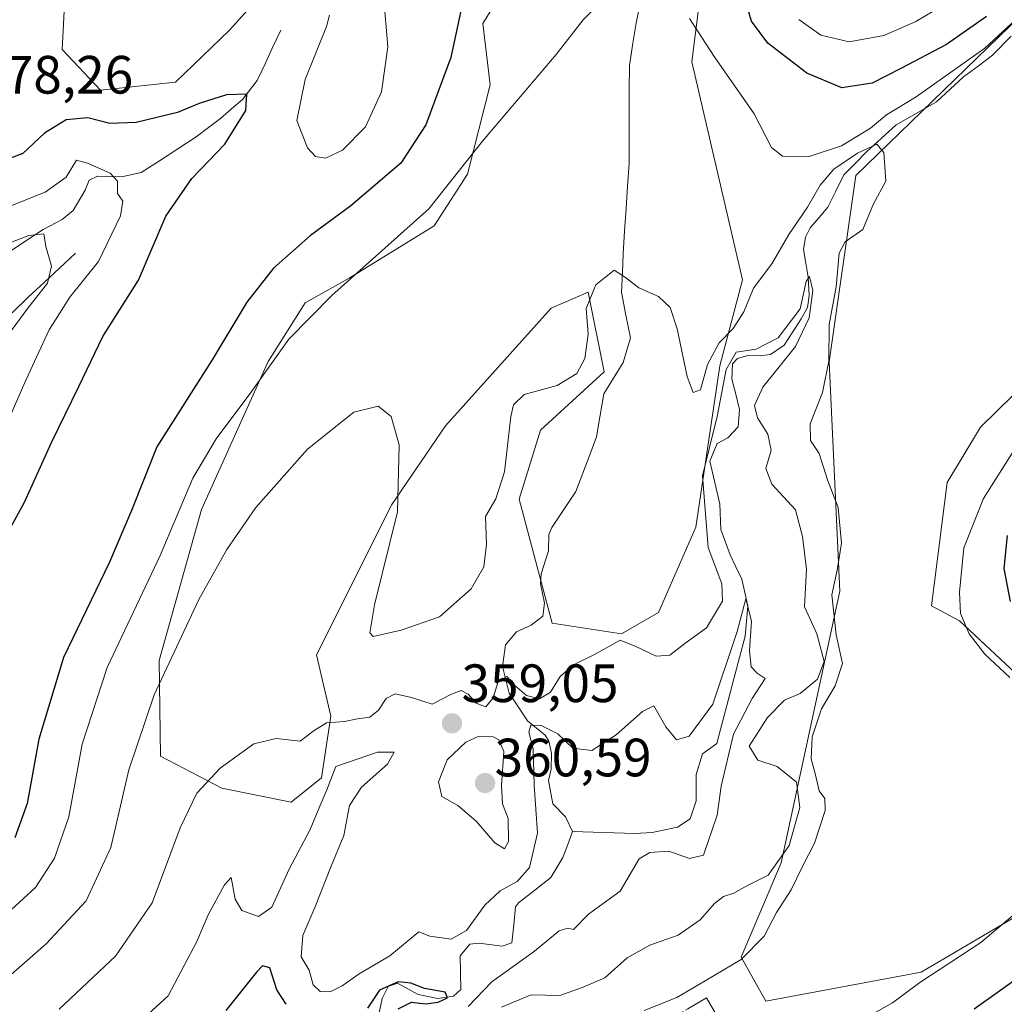
# Model space of a CAD drawing. Units: metres. Extents: x 632811 to 636305, y 4651030 to 4653409.
# Drawn here: x 635851 to 636033, y 4652726 to 4652909 of the extents above; entities that cross this region are included whole.
import ezdxf
from ezdxf.enums import TextEntityAlignment as Align

# ---------------------------------------------------------------- set-up
doc = ezdxf.new("R2010")
doc.units = ezdxf.units.M
doc.header["$MEASUREMENT"] = 0
doc.linetypes.add('TRAZOSX2', pattern=[1.5, 1, -0.5])
for name, color, linetype, lineweight in [('Camino', 19, 'TRAZOSX2', 0), ('Camino Cxs', 19, 'Continuous', 0), ('Carátula', 7, 'Continuous', 5), ('Corriente natural lineal', 142, 'Continuous', 13), ('Cultivos herbáceos CxS', 92, 'Continuous', 0), ('Curva de nivel maestra', 36, 'Continuous', 30), ('Curva de nivel normal', 36, 'Continuous', 0), ('Matorral CxS', 135, 'Continuous', 0), ('Punto de cota en terreno', 7, 'Continuous', 0), ('Rótulo de punto de cota en terreno', 19, 'Continuous', 0)]:
    doc.layers.add(name, color=color, linetype=linetype, lineweight=lineweight)
doc.styles.add('Arial', font='txt', dxfattribs={"height": 0.2})

# ---------------------------------------------------------------- blocks, each defined once
blk = doc.blocks.new('*U151')
at = {"layer": 'Matorral CxS', "color": 135, "linetype": 'Continuous', "lineweight": 0}
for points in [[(635859.0091, 4652912.7375, 378.7156), (635858.4981, 4652903.2067, 377.9696), (635865.5821, 4652895.6809, 376.5235), (635879.5355, 4652897.1349, 376.2148), (635889.5719, 4652906.7923, 377.6703), (635898.0081, 4652916.3067, 378.985)], [(635940.9093, 4652915.0921, 372.1486), (635936.5555, 4652908.0505, 372.1066), (635937.9747, 4652896.6387, 370.3863), (635933.7443, 4652880.0737, 368.9374), (635927.5183, 4652870.4673, 368.3848), (635911.7675, 4652860.7329, 368.3858), (635903.5695, 4652856.1809, 369.1571), (635896.7265, 4652845.2953, 368.5067), (635884.3815, 4652817.8277, 366.602), (635876.4905, 4652789.7843, 363.6846), (635876.7227, 4652772.0081, 361.2099), (635888.1015, 4652766.0403, 358.6661), (635900.9697, 4652763.4399, 356.8612), (635906.6267, 4652767.9597, 353.8578), (635908.3827, 4652779.4121, 359.4595), (635905.6923, 4652790.8067, 362.0196), (635919.6799, 4652818.7339, 365.6148), (635929.6515, 4652833.3411, 366.8705), (635949.2403, 4652855.1897, 366.1474), (635956.1379, 4652858.1455, 364.6341), (635959.0939, 4652843.3657, 363.7222), (635947.2697, 4652832.5277, 363.0221), (635943.3281, 4652819.7189, 362.4967), (635949.4369, 4652796.7203, 361.0767), (635962.2977, 4652794.7399, 360.0487), (635969.2231, 4652798.6997, 362.0941), (635976.1473, 4652814.5347, 357.9147), (635980.5729, 4652844.5013, 360.0289), (635984.8101, 4652860.4319, 364.353), (635975.3905, 4652900.9451, 369.2561), (635979.1157, 4652930.3343, 373.7647)], [(636038.4719, 4652911.5279, 369.3387), (636005.8259, 4652879.8571, 364.4368), (636000.8799, 4652845.2163, 365.6857), (636002.8579, 4652802.6577, 365.9858), (635991.9763, 4652752.1813, 364.2113), (635984.5451, 4652734.7035, 365.4036), (635989.0981, 4652726.5089, 367.3568), (636017.9405, 4652731.8891, 370.8658), (636041.0819, 4652745.5353, 372.9842), (636052.9493, 4652757.4019, 374.618), (636052.9493, 4652768.6755, 373.7915), (636045.8289, 4652777.5757, 372.2151), (636034.5547, 4652788.2559, 370.3522), (636025.0607, 4652797.1563, 370.4334), (636019.8961, 4652799.9393, 368.3086), (636022.7729, 4652822.8367, 367.7918), (636028.9909, 4652833.0781, 368.4584), (636044.0409, 4652847.8819, 370.096), (636068.1217, 4652852.0111, 373.9975), (636078.2821, 4652852.1447, 375.8122), (636096.8771, 4652887.3151, 374.4828), (636113.7823, 4652905.9535, 378.8339), (636133.8619, 4652924.6329, 378.9281)]]:
    blk.add_polyline3d(points, dxfattribs=at)
blk = doc.blocks.new('*U160')
at = {"layer": 'Cultivos herbáceos CxS', "color": 92, "linetype": 'Continuous', "lineweight": 0}
for points in [[(636044.0409, 4652847.8819, 370.096), (636028.9909, 4652833.0781, 368.4584), (636022.7729, 4652822.8367, 367.7918), (636019.8961, 4652799.9393, 368.3086), (636025.0607, 4652797.1563, 370.4334), (636034.5547, 4652788.2559, 370.3522)], [(636041.0819, 4652745.5353, 372.9842), (636017.9405, 4652731.8891, 370.8658), (635989.0981, 4652726.5089, 367.3568), (635984.5451, 4652734.7035, 365.4036), (635991.9763, 4652752.1813, 364.2113), (636002.8579, 4652802.6577, 365.9858), (636000.8799, 4652845.2163, 365.6857), (636005.8259, 4652879.8571, 364.4368), (636038.4719, 4652911.5279, 369.3387)], [(635979.1157, 4652930.3343, 373.7647), (635975.3905, 4652900.9451, 369.2561), (635984.8101, 4652860.4319, 364.353), (635980.5729, 4652844.5013, 360.0289), (635976.1473, 4652814.5347, 357.9147), (635969.2231, 4652798.6997, 362.0941), (635962.2977, 4652794.7399, 360.0487), (635949.4369, 4652796.7203, 361.0767), (635943.3281, 4652819.7189, 362.4967), (635947.2697, 4652832.5277, 363.0221), (635959.0939, 4652843.3657, 363.7222), (635956.1379, 4652858.1455, 364.6341), (635949.2403, 4652855.1897, 366.1474), (635929.6515, 4652833.3411, 366.8705), (635919.6799, 4652818.7339, 365.6148), (635905.6923, 4652790.8067, 362.0196), (635908.3827, 4652779.4121, 359.4595), (635906.6267, 4652767.9597, 353.8578), (635900.9697, 4652763.4399, 356.8612), (635888.1015, 4652766.0403, 358.6661), (635876.7227, 4652772.0081, 361.2099), (635876.4905, 4652789.7843, 363.6846), (635884.3815, 4652817.8277, 366.602), (635896.7265, 4652845.2953, 368.5067), (635903.5695, 4652856.1809, 369.1571), (635911.7675, 4652860.7329, 368.3858), (635927.5183, 4652870.4673, 368.3848), (635933.7443, 4652880.0737, 368.9374), (635937.9747, 4652896.6387, 370.3863), (635936.5555, 4652908.0505, 372.1066), (635940.9093, 4652915.0921, 372.1486)], [(635898.0081, 4652916.3067, 378.985), (635889.5719, 4652906.7923, 377.6703), (635879.5355, 4652897.1349, 376.2148), (635865.5821, 4652895.6809, 376.5235), (635858.4981, 4652903.2067, 377.9696), (635859.0091, 4652912.7375, 378.7156)]]:
    blk.add_polyline3d(points, dxfattribs=at)
blk = doc.blocks.new('*U167')
at = {"layer": 'Matorral CxS', "color": 135, "linetype": 'Continuous', "lineweight": 0}
for points in [[(635859.0091, 4652912.7375, 378.7156), (635858.4981, 4652903.2067, 377.9696), (635865.5821, 4652895.6809, 376.5235), (635879.5355, 4652897.1349, 376.2148), (635889.5719, 4652906.7923, 377.6703), (635898.0081, 4652916.3067, 378.985)], [(635940.9093, 4652915.0921, 372.1486), (635936.5555, 4652908.0505, 372.1066), (635937.9747, 4652896.6387, 370.3863), (635933.7443, 4652880.0737, 368.9374), (635927.5183, 4652870.4673, 368.3848), (635911.7675, 4652860.7329, 368.3858), (635903.5695, 4652856.1809, 369.1571), (635896.7265, 4652845.2953, 368.5067), (635884.3815, 4652817.8277, 366.602), (635876.4905, 4652789.7843, 363.6846), (635876.7227, 4652772.0081, 361.2099), (635888.1015, 4652766.0403, 358.6661), (635900.9697, 4652763.4399, 356.8612), (635906.6267, 4652767.9597, 353.8578), (635908.3827, 4652779.4121, 359.4595), (635905.6923, 4652790.8067, 362.0196), (635919.6799, 4652818.7339, 365.6148), (635929.6515, 4652833.3411, 366.8705), (635949.2403, 4652855.1897, 366.1474), (635956.1379, 4652858.1455, 364.6341), (635959.0939, 4652843.3657, 363.7222), (635947.2697, 4652832.5277, 363.0221), (635943.3281, 4652819.7189, 362.4967), (635949.4369, 4652796.7203, 361.0767), (635962.2977, 4652794.7399, 360.0487), (635969.2231, 4652798.6997, 362.0941), (635976.1473, 4652814.5347, 357.9147), (635980.5729, 4652844.5013, 360.0289), (635984.8101, 4652860.4319, 364.353), (635975.3905, 4652900.9451, 369.2561), (635979.1157, 4652930.3343, 373.7647)], [(636038.4719, 4652911.5279, 369.3387), (636005.8259, 4652879.8571, 364.4368), (636000.8799, 4652845.2163, 365.6857), (636002.8579, 4652802.6577, 365.9858), (635991.9763, 4652752.1813, 364.2113), (635984.5451, 4652734.7035, 365.4036), (635989.0981, 4652726.5089, 367.3568), (636017.9405, 4652731.8891, 370.8658), (636041.0819, 4652745.5353, 372.9842)], [(636034.5547, 4652788.2559, 370.3522), (636025.0607, 4652797.1563, 370.4334), (636019.8961, 4652799.9393, 368.3086), (636022.7729, 4652822.8367, 367.7918), (636028.9909, 4652833.0781, 368.4584), (636044.0409, 4652847.8819, 370.096)]]:
    blk.add_polyline3d(points, dxfattribs=at)
blk = doc.blocks.new('*U178')
at = {"layer": 'Cultivos herbáceos CxS', "color": 92, "linetype": 'Continuous', "lineweight": 0}
for points in [[(635859.0091, 4652912.7375, 378.7156), (635858.4981, 4652903.2067, 377.9696), (635865.5821, 4652895.6809, 376.5235), (635879.5355, 4652897.1349, 376.2148), (635889.5719, 4652906.7923, 377.6703), (635898.0081, 4652916.3067, 378.985)], [(635940.9093, 4652915.0921, 372.1486), (635936.5555, 4652908.0505, 372.1066), (635937.9747, 4652896.6387, 370.3863), (635933.7443, 4652880.0737, 368.9374), (635927.5183, 4652870.4673, 368.3848), (635911.7675, 4652860.7329, 368.3858), (635903.5695, 4652856.1809, 369.1571), (635896.7265, 4652845.2953, 368.5067), (635884.3815, 4652817.8277, 366.602), (635876.4905, 4652789.7843, 363.6846), (635876.7227, 4652772.0081, 361.2099), (635888.1015, 4652766.0403, 358.6661), (635900.9697, 4652763.4399, 356.8612), (635906.6267, 4652767.9597, 353.8578), (635908.3827, 4652779.4121, 359.4595), (635905.6923, 4652790.8067, 362.0196), (635919.6799, 4652818.7339, 365.6148), (635929.6515, 4652833.3411, 366.8705), (635949.2403, 4652855.1897, 366.1474), (635956.1379, 4652858.1455, 364.6341), (635959.0939, 4652843.3657, 363.7222), (635947.2697, 4652832.5277, 363.0221), (635943.3281, 4652819.7189, 362.4967), (635949.4369, 4652796.7203, 361.0767), (635962.2977, 4652794.7399, 360.0487), (635969.2231, 4652798.6997, 362.0941), (635976.1473, 4652814.5347, 357.9147), (635980.5729, 4652844.5013, 360.0289), (635984.8101, 4652860.4319, 364.353), (635975.3905, 4652900.9451, 369.2561), (635979.1157, 4652930.3343, 373.7647)], [(636038.4719, 4652911.5279, 369.3387), (636005.8259, 4652879.8571, 364.4368), (636000.8799, 4652845.2163, 365.6857), (636002.8579, 4652802.6577, 365.9858), (635991.9763, 4652752.1813, 364.2113), (635984.5451, 4652734.7035, 365.4036), (635989.0981, 4652726.5089, 367.3568), (636017.9405, 4652731.8891, 370.8658), (636041.0819, 4652745.5353, 372.9842)], [(636034.5547, 4652788.2559, 370.3522), (636025.0607, 4652797.1563, 370.4334), (636019.8961, 4652799.9393, 368.3086), (636022.7729, 4652822.8367, 367.7918), (636028.9909, 4652833.0781, 368.4584), (636044.0409, 4652847.8819, 370.096)]]:
    blk.add_polyline3d(points, dxfattribs=at)
blk = doc.blocks.new('*U189')
at = {"layer": 'Curva de nivel normal', "color": 36, "linetype": 'Continuous', "lineweight": 0}
blk.add_polyline3d([(635857.94, 4652725.01, 360), (635868.39, 4652734.84, 360), (635875.18, 4652744.76, 360), (635880.42, 4652758.72, 360), (635883.51, 4652765.11, 360), (635887.82, 4652769.8, 360), (635894.1, 4652774.26, 360), (635898.2, 4652775.26, 360), (635902.65, 4652774.81, 360), (635905.28, 4652776.78, 360), (635907.56, 4652778.17, 360), (635910.88, 4652778.42, 360), (635913.3, 4652778.94, 360), (635915.61, 4652779.27, 360), (635917.21, 4652780.53, 360), (635918.63, 4652782.72, 360), (635920.28, 4652783.6, 360), (635923.33, 4652782.92, 360), (635927.2, 4652781.65, 360), (635930.75, 4652783.54, 360), (635932.53, 4652784.22, 360), (635933.88, 4652783.51, 360), (635935.32, 4652781.86, 360), (635937.11, 4652781.15, 360), (635938.49, 4652782.84, 360), (635939.44, 4652785.87, 360), (635941.06, 4652786.79, 360), (635942.55, 4652785.1, 360), (635944.66, 4652783.28, 360), (635947.1, 4652782.66, 360), (635949.13, 4652783.89, 360), (635950.91, 4652786.8, 360), (635953.39, 4652788.96, 360), (635957.43, 4652790.92, 360), (635962.09, 4652793.52, 360), (635965, 4652792.38, 360), (635968.76, 4652790.54, 360), (635971.3, 4652790.76, 360), (635974.1, 4652792.94, 360), (635978.1, 4652795.81, 360), (635981.09, 4652800.76, 360), (635980.96, 4652803.99, 360), (635978.44, 4652810.77, 360), (635977.34, 4652824.06, 360), (635980.1, 4652835.06, 360), (635981.76, 4652843.8, 360), (635983.64, 4652847.03, 360), (635987.33, 4652847.56, 360), (635991.42, 4652849.66, 360), (635995.51, 4652855.04, 360), (635996.63, 4652860.14, 360), (635997.24, 4652861.06, 360), (635997.82, 4652858.48, 360), (635997.17, 4652853.39, 360), (635994.61, 4652848.1, 360), (635988.58, 4652840.54, 360), (635987, 4652837.1, 360), (635987.58, 4652834.82, 360), (635989.5, 4652831.79, 360), (635990.14, 4652828.83, 360), (635989.12, 4652825.4, 360), (635990.24, 4652822.51, 360), (635994.62, 4652817.74, 360), (635995.94, 4652812.81, 360), (635996.7, 4652806.73, 360), (635996.32, 4652799.73, 360), (635998.57, 4652794.73, 360), (635999.92, 4652789.6, 360), (635998.73, 4652786.27, 360), (635995.47, 4652783.66, 360), (635992.6, 4652782.37, 360), (635989.41, 4652779.16, 360), (635986, 4652773.86, 360), (635987.64, 4652771.27, 360), (635991.25, 4652770.11, 360), (635994.84, 4652767.19, 360), (635995.43, 4652762.46, 360), (635993.48, 4652755.4, 360), (635989.53, 4652749.9, 360), (635985.59, 4652747.9, 360), (635983.2, 4652746.54, 360), (635981.29, 4652745.97, 360), (635979.57, 4652744.66, 360), (635976.96, 4652741.63, 360), (635972.87, 4652738.79, 360), (635967.57, 4652736.92, 360), (635963.35, 4652734.57, 360), (635959.24, 4652730.86, 360), (635955.2, 4652729.12, 360), (635950.87, 4652727.56, 360), (635945.53, 4652727.68, 360), (635940.02, 4652725.37, 360)], dxfattribs=at)
blk = doc.blocks.new('*U191')
at = {"layer": 'Curva de nivel normal', "color": 36, "linetype": 'Continuous', "lineweight": 0}
blk.add_polyline3d([(635872.95, 4652722.74, 355), (635878.14, 4652727.51, 355), (635883.46, 4652737.61, 355), (635885.61, 4652742.54, 355), (635888.64, 4652748.1, 355), (635889.88, 4652749.46, 355), (635890.63, 4652745.44, 355), (635891.86, 4652743.33, 355), (635894.91, 4652742.25, 355), (635897.4, 4652743.98, 355), (635900.61, 4652751.01, 355), (635904.53, 4652758.4, 355), (635906.3, 4652762.74, 355), (635907.65, 4652765.77, 355), (635909.28, 4652770.06, 355), (635917, 4652772.77, 355), (635920.15, 4652772.77, 355), (635918.87, 4652770.5, 355), (635914.05, 4652766.25, 355), (635911.85, 4652762.82, 355), (635910.75, 4652757.28, 355), (635908.41, 4652751.6, 355), (635905.38, 4652743.9, 355), (635903.18, 4652738.71, 355), (635902.86, 4652734.72, 355), (635904.37, 4652732.28, 355), (635905.09, 4652729.51, 355), (635906.38, 4652728.3, 355), (635908.22, 4652728.23, 355), (635910.47, 4652729.36, 355), (635913.62, 4652731.58, 355), (635919.33, 4652734.93, 355), (635924.7, 4652739.37, 355), (635926.73, 4652738.6, 355), (635930.72, 4652738.03, 355), (635933.53, 4652739.64, 355), (635936.94, 4652744.34, 355), (635939.83, 4652747, 355), (635942.94, 4652748.72, 355), (635945.22, 4652751.34, 355), (635946.71, 4652757.73, 355), (635946.13, 4652766.6, 355), (635945.94, 4652773.37, 355), (635945.14, 4652776.48, 355), (635945.47, 4652777.74, 355), (635947.44, 4652777.7, 355), (635950.48, 4652776.15, 355), (635953.31, 4652773.5, 355), (635956.79, 4652773.08, 355), (635961.36, 4652775.99, 355), (635966.25, 4652780.31, 355), (635968.31, 4652781.36, 355), (635970.55, 4652777.45, 355), (635972.55, 4652775.01, 355), (635974.9, 4652775.7, 355), (635979.29, 4652781.65, 355), (635983.77, 4652795.16, 355), (635985.38, 4652801.19, 355), (635986.45, 4652797.09, 355), (635986.07, 4652791.59, 355), (635986.42, 4652788.56, 355), (635987.54, 4652787.4, 355), (635989, 4652786.43, 355), (635986.6, 4652782.73, 355), (635983.14, 4652776.06, 355), (635980.8, 4652766.4, 355), (635980.09, 4652761.07, 355), (635977.57, 4652753.64, 355), (635974.96, 4652753, 355), (635971.11, 4652754.39, 355), (635967.57, 4652754.09, 355), (635965.62, 4652752.92, 355), (635962.06, 4652746.96, 355), (635956.2, 4652742.64, 355), (635953.41, 4652739.82, 355), (635952.37, 4652740.09, 355), (635950.74, 4652739.55, 355), (635946.2, 4652735.77, 355), (635938.28, 4652730.1, 355), (635933.84, 4652725.54, 355)], dxfattribs=at)
blk = doc.blocks.new('*U198')
at = {"layer": 'Curva de nivel normal', "color": 36, "linetype": 'Continuous', "lineweight": 0}
for points in [[(635966.54, 4652724.77, 365), (635972.62, 4652727.16, 365), (635977.87, 4652730.26, 365), (635984.53, 4652734.22, 365), (635988.81, 4652738.6, 365), (635991.1, 4652742.99, 365), (635993.8, 4652747.18, 365), (635995.92, 4652751.5, 365), (635998.15, 4652755.84, 365), (636000.15, 4652761.92, 365), (636000.1, 4652764.12, 365), (635999.02, 4652765.58, 365), (635998.3, 4652768.76, 365), (635997.54, 4652771.53, 365), (635997.7, 4652775.56, 365), (635999.45, 4652780.81, 365), (636002.01, 4652785.07, 365), (636003.36, 4652789.19, 365), (636002.15, 4652794.54, 365), (636001.4, 4652801.93, 365), (636002.37, 4652806.53, 365), (636003.16, 4652811.55, 365), (636002.53, 4652818.17, 365), (636000.54, 4652823.32, 365), (635999, 4652828.23, 365), (635997.44, 4652830.61, 365), (635997.32, 4652833.74, 365), (635999.61, 4652839.55, 365), (636000.83, 4652845.36, 365), (636000.86, 4652852.17, 365), (636002.16, 4652859.17, 365), (636002.73, 4652865.43, 365), (636003.86, 4652867.53, 365), (636007.12, 4652869.78, 365), (636009.08, 4652874.56, 365), (636011.41, 4652878.75, 365), (636011.02, 4652884.09, 365), (636009.75, 4652885.66, 365), (636006.12, 4652883.96, 365), (636001.72, 4652881.03, 365), (635999.2, 4652878.06, 365), (635996.87, 4652873.95, 365), (635993.41, 4652868.9, 365), (635990.22, 4652863.4, 365), (635986.82, 4652858.92, 365), (635985.05, 4652854.54, 365), (635983.06, 4652851.43, 365), (635980.46, 4652848.77, 365), (635978.27, 4652844.71, 365), (635976.99, 4652840.04, 365), (635975.66, 4652839.52, 365), (635974.5, 4652842.49, 365), (635972.67, 4652851.37, 365), (635971.33, 4652855.32, 365), (635969.2, 4652857.37, 365), (635965.56, 4652858.98, 365), (635963.07, 4652860.9, 365), (635960.95, 4652862.24, 365), (635957.56, 4652859.51, 365), (635955.76, 4652855.15, 365), (635956.14, 4652850.36, 365), (635955.52, 4652845.85, 365), (635954.04, 4652843.04, 365), (635950.4, 4652840.81, 365), (635944.28, 4652839.15, 365), (635942.27, 4652837.22, 365), (635941.79, 4652835.1, 365), (635940.62, 4652824.83, 365), (635938.99, 4652819.81, 365), (635937.1, 4652816.5, 365), (635937.29, 4652811.39, 365), (635936.74, 4652807.14, 365), (635934.4, 4652803.05, 365), (635928.51, 4652797.89, 365), (635921.44, 4652795.42, 365), (635916.22, 4652794.24, 365), (635915.59, 4652794.91, 365), (635916.44, 4652800.08, 365), (635920.76, 4652817.39, 365), (635921.04, 4652829.81, 365), (635919.56, 4652835.1, 365), (635917.16, 4652836.97, 365), (635912.65, 4652835.91, 365), (635904.06, 4652829.01, 365), (635894.42, 4652818.19, 365), (635889.05, 4652810.39, 365), (635883.83, 4652801.1, 365), (635875.57, 4652783.39, 365), (635870.85, 4652769.48, 365), (635867.53, 4652755.03, 365), (635862.96, 4652745.12, 365), (635855.54, 4652737.15, 365), (635841.38, 4652724.86, 365)], [(635841.66, 4652841.03, 365), (635851.92, 4652854.94, 365), (635855.77, 4652859.86, 365), (635856.49, 4652863.01, 365), (635855.44, 4652866.63, 365), (635855.1, 4652868.98, 365), (635852.27, 4652868.7, 365), (635845.28, 4652866.01, 365)]]:
    blk.add_polyline3d(points, dxfattribs=at)
blk = doc.blocks.new('*U199')
at = {"layer": 'Curva de nivel normal', "color": 36, "linetype": 'Continuous', "lineweight": 0}
for points in [[(635908.14, 4652909.62, 380), (635907.58, 4652907.52, 380), (635903.6, 4652897.68, 380), (635902.03, 4652890.04, 380), (635904.01, 4652884.99, 380), (635905.52, 4652883.33, 380), (635907.4, 4652883.06, 380), (635910.5, 4652884.56, 380), (635914.82, 4652888.88, 380), (635917.77, 4652895.39, 380), (635918.94, 4652903.71, 380), (635918.15, 4652913.29, 380)], [(635995.25, 4652908.81, 380), (635999.3, 4652905.91, 380), (636004.59, 4652904.62, 380), (636011.05, 4652905.83, 380), (636016.98, 4652908.42, 380), (636022, 4652911.41, 380)]]:
    blk.add_polyline3d(points, dxfattribs=at)
blk = doc.blocks.new('*U215')
at = {"layer": 'Curva de nivel normal', "color": 36, "linetype": 'Continuous', "lineweight": 0}
for points in [[(635847.75, 4652873.7, 370), (635855.35, 4652876.73, 370), (635859.23, 4652879.49, 370), (635861.12, 4652882.65, 370), (635863.18, 4652882.13, 370), (635867.38, 4652880.27, 370), (635868.75, 4652878.76, 370), (635868.75, 4652876.51, 370), (635869.74, 4652875.07, 370), (635869.31, 4652872.31, 370), (635865.24, 4652863.87, 370), (635859.9, 4652857.25, 370), (635856.07, 4652851.15, 370), (635851.8, 4652841.92, 370), (635845.21, 4652826.94, 370)], [(635848.33, 4652742.86, 370), (635853.51, 4652747.6, 370), (635857.05, 4652753.07, 370), (635859.74, 4652760.74, 370), (635862.22, 4652774.25, 370), (635866.82, 4652788.49, 370), (635876.69, 4652809.25, 370), (635882.77, 4652823.62, 370), (635887.09, 4652830.95, 370), (635893.52, 4652839.54, 370), (635900.57, 4652849.44, 370), (635908.54, 4652857.57, 370), (635926.54, 4652873.66, 370), (635936.53, 4652886.2, 370), (635950.2, 4652902.3, 370), (635955.2, 4652908.72, 370), (635959.89, 4652913.45, 370)], [(635974.98, 4652908.97, 370), (635979.54, 4652901.92, 370), (635986.94, 4652891.26, 370), (635990.16, 4652885.02, 370), (635992.22, 4652883.41, 370), (635997.19, 4652883.38, 370), (636003.19, 4652885.31, 370), (636008.53, 4652888.6, 370), (636011.53, 4652891.1, 370), (636017.01, 4652894.42, 370), (636029.77, 4652903.49, 370), (636041.34, 4652914.22, 370)], [(636040.81, 4652837.66, 370), (636029.51, 4652819.86, 370), (636025.86, 4652810.69, 370), (636025.08, 4652802.45, 370), (636025.28, 4652798.52, 370), (636026.88, 4652794.74, 370), (636029.76, 4652790.96, 370), (636034.4, 4652786.59, 370)], [(636039.33, 4652746.07, 370), (636029.03, 4652737.4, 370), (636017.73, 4652729.96, 370), (636012.66, 4652726.22, 370), (636005.99, 4652722.48, 370)]]:
    blk.add_polyline3d(points, dxfattribs=at)
blk = doc.blocks.new('*U223')
at = {"layer": 'Curva de nivel maestra', "color": 36, "linetype": 'Continuous', "lineweight": 30}
for points in [[(635920.87, 4652725.11, 350), (635923.33, 4652726.33, 350), (635925.92, 4652726.04, 350), (635928.32, 4652726.33, 350), (635930.02, 4652727.15, 350), (635929.56, 4652728.18, 350), (635925.74, 4652728.83, 350), (635923.2, 4652729.86, 350), (635920.84, 4652730.1, 350), (635917.43, 4652728.57, 350), (635915.18, 4652725.18, 350)], [(635900.06, 4652725.92, 350), (635898.36, 4652728.64, 350), (635897.05, 4652732.71, 350), (635895.67, 4652733.06, 350), (635894.54, 4652731.88, 350), (635888.89, 4652724.75, 350)]]:
    blk.add_polyline3d(points, dxfattribs=at)
blk = doc.blocks.new('*U226')
at = {"layer": 'Curva de nivel maestra', "color": 36, "linetype": 'Continuous', "lineweight": 30}
for points in [[(636027.82, 4652725.07, 375), (636042.19, 4652735.34, 375)], [(636034.54, 4652800.73, 375), (636033.36, 4652806.85, 375), (636033.99, 4652812.95, 375)], [(636030.09, 4652909.35, 375), (636022.67, 4652904.18, 375), (636014.2, 4652899.72, 375), (636008.87, 4652896.98, 375), (636003.2, 4652896.13, 375), (635996.72, 4652898.8, 375), (635989.47, 4652904.4, 375), (635986.48, 4652908.48, 375), (635984.92, 4652913.78, 375)], [(635932.56, 4652910.73, 375), (635930.64, 4652901.76, 375), (635926.01, 4652889.21, 375), (635921.36, 4652882.13, 375), (635912.08, 4652874.2, 375), (635904.57, 4652868.66, 375), (635897.75, 4652862.63, 375), (635892.76, 4652856.29, 375), (635886.35, 4652845.59, 375), (635876.07, 4652829.44, 375), (635871.33, 4652817.62, 375), (635867.3, 4652808.05, 375), (635858.76, 4652790.32, 375), (635854.14, 4652775.18, 375), (635851.96, 4652763.21, 375), (635849.71, 4652756.86, 375)], [(635843.72, 4652804.97, 375), (635851.51, 4652819.17, 375), (635856.52, 4652830.22, 375), (635861.6, 4652840.64, 375), (635866.02, 4652849.93, 375), (635872.65, 4652860.41, 375), (635877.76, 4652872.26, 375), (635882.55, 4652879.24, 375), (635888.68, 4652885.62, 375), (635892.6, 4652891.91, 375), (635892.79, 4652894.9, 375), (635888.97, 4652894.81, 375), (635883.94, 4652893.17, 375), (635879.89, 4652891.52, 375), (635872.24, 4652889.69, 375), (635867.32, 4652889.51, 375), (635863.24, 4652890.54, 375), (635859.21, 4652890.15, 375), (635855.21, 4652887.71, 375), (635851.21, 4652883.89, 375), (635846.54, 4652882.16, 375)]]:
    blk.add_polyline3d(points, dxfattribs=at)
blk = doc.blocks.new('5PATER')
at = {"layer": 'Carátula', "linetype": 'Continuous', "lineweight": 5}
h = blk.add_hatch(color=250, dxfattribs=at)
edge = h.paths.add_edge_path()
edge.add_ellipse((0, 0.01), major_axis=(-1.33, -1.34), ratio=0.999422, start_angle=0, end_angle=360)

msp = doc.modelspace()

# ---------------------------------------------------------------- linework, layer by layer
at = {"layer": 'Camino', "color": 19, "linetype": 'TRAZOSX2', "lineweight": 0}
msp.add_lwpolyline([(635847.07, 4652655.83), (635863.66, 4652666.3), (635875.82, 4652674.94), (635888.96, 4652684.9), (635911.61, 4652700.33), (635920.09, 4652705.32), (635925.14, 4652707.55), (635929.46, 4652708.99), (635942.15, 4652712.51), (635951.87, 4652714.81), (635959.84, 4652717.07), (635967.74, 4652721.08), (635978.11, 4652727.1), (635979.13, 4652725.34)], dxfattribs=at)
at = {"layer": 'Camino Cxs', "color": 19, "linetype": 'Continuous', "lineweight": 0}
msp.add_polyline3d([(635974.65, 4652725.09, 365.73), (635978.11, 4652727.1, 365.67), (635980.15, 4652723.57, 366.23)], dxfattribs=at)
at = {"layer": 'Corriente natural lineal', "color": 142, "linetype": 'Continuous', "lineweight": 13}
for points in [[(635965.92, 4652912.35, 369.03), (635965.09, 4652908.51, 368.7), (635964.44, 4652904.39, 368.32), (635963.79, 4652900.27, 367.93), (635963.77, 4652895.72, 367.48), (635963.76, 4652891.16, 367.07), (635963.74, 4652886.61, 366.72), (635963.72, 4652882.05, 366.38), (635963.45, 4652877.87, 366.01), (635963.17, 4652873.68, 365.74), (635962.9, 4652869.5, 365.46), (635962.62, 4652865.31, 365.16), (635962.49, 4652861.73, 364.92), (635962.35, 4652858.14, 364.69), (635963.16, 4652853.92, 364.5), (635963.97, 4652849.7, 364.31), (635962.62, 4652845.09, 363.94), (635960.85, 4652842.2, 363.73), (635959.07, 4652839.3, 363.55), (635958.38, 4652835.31, 363.32), (635957.69, 4652831.32, 363.09), (635956.42, 4652827.94, 362.83), (635955.14, 4652824.55, 362.61), (635953.87, 4652821.17, 362.41), (635951.63, 4652817.81, 362.07), (635949.38, 4652814.44, 361.97), (635948.82, 4652813.14, 361.87), (635948.8, 4652810.12, 361.46), (635947.4, 4652805.88, 361.1), (635947.3, 4652803.98, 361.13), (635948.03, 4652800.42, 360.78), (635947.73, 4652797.97, 360.5), (635945.54, 4652796.31, 360.51), (635942.84, 4652795.08, 360.6), (635940.81, 4652792.67, 360.35), (635940.25, 4652788.68, 360.21), (635940.87, 4652786.19, 359.96), (635941.48, 4652783.7, 359.72), (635943.19, 4652781.13, 358.57), (635944.89, 4652778.56, 355.95), (635948.13, 4652775.89, 354.82), (635948.82, 4652774.81, 354.7), (635949.33, 4652772.54, 354.38), (635949.24, 4652769.58, 354.09), (635948.76, 4652767.47, 353.91), (635949.58, 4652763.13, 353.38), (635951.96, 4652760.75, 352.47), (635953.22, 4652757.99, 351.87)], [(635899.06, 4652906.83, 377.52), (635897.61, 4652903.7, 376.94), (635896.16, 4652900.58, 376.08), (635894.71, 4652897.45, 375.72), (635891.98, 4652893.94, 374.86), (635889.93, 4652892.18, 374.4), (635887.88, 4652890.41, 373.92), (635885.63, 4652888.71, 373.26), (635883.38, 4652887.01, 372.89), (635879.98, 4652884.8, 372.06), (635876.58, 4652882.58, 371.32), (635873.18, 4652880.37, 370.76), (635869.49, 4652879.6, 370.12), (635865.07, 4652879.7, 369.49), (635863.49, 4652878.93, 369), (635862.77, 4652877.09, 368.49), (635860.51, 4652873.35, 367.08), (635858.5, 4652871.65, 366.56), (635854.96, 4652869.83, 365.6), (635850.97, 4652867.17, 364.56), (635846.97, 4652864.5, 363.79)], [(636034.68, 4652905.71, 369.93), (636031.18, 4652902.15, 369.03), (636028.51, 4652900.16, 368.29), (636025.83, 4652898.16, 367.23), (636023.32, 4652895.83, 368.18), (636020.81, 4652893.5, 366.73), (636017.05, 4652891.36, 368.14), (636013.29, 4652889.21, 367.21), (636010.54, 4652886.71, 366.15), (636007.79, 4652884.2, 364.71), (636005.68, 4652882.08, 364.1), (636003.57, 4652879.95, 363.98), (636002.11, 4652876.94, 362.36), (636000.64, 4652873.93, 362.31), (635999.01, 4652872.02, 363), (635997.37, 4652870.11, 362.12), (635996.51, 4652868.39, 360.33), (635996.14, 4652866.11, 360.44), (635996.55, 4652863.52, 359.71), (635996.96, 4652860.92, 359.76), (635997.18, 4652857.53, 359.72), (635996.88, 4652855.32, 359.63), (635995.69, 4652853.19, 359.73), (635994.11, 4652850.77, 360.1), (635992.53, 4652848.35, 359.16), (635990.01, 4652846.58, 359.36), (635988.07, 4652846.31, 359.79), (635985.8, 4652846.42, 360.41), (635983.83, 4652845.84, 360.45), (635982.93, 4652844.88, 359.82), (635982.8, 4652842.02, 358.69), (635983.53, 4652839.21, 358.87), (635984.25, 4652836.4, 358.76), (635983.96, 4652833.13, 358.39), (635982.08, 4652831.1, 358.18), (635980.06, 4652830.08, 359.48), (635978.75, 4652826.77, 359.91), (635979.68, 4652822.79, 358.3), (635980.6, 4652818.81, 357.01), (635980.78, 4652814.12, 356.38), (635981.65, 4652811.76, 355.42), (635982.51, 4652809.39, 355.63), (635983.58, 4652807.13, 356.27), (635984.65, 4652804.87, 356.51), (635985.2, 4652802.37, 356.09), (635985.75, 4652799.86, 355.28), (635985.51, 4652797.09, 355.17), (635985.26, 4652794.31, 355.15), (635984.21, 4652790.32, 355.26), (635983.16, 4652786.34, 354.86), (635982.12, 4652782.35, 354.08), (635981.07, 4652778.37, 353.85), (635980.02, 4652774.38, 354.07), (635977.36, 4652772.41, 353.71), (635976.16, 4652768.58, 353.13), (635976.17, 4652763.69, 352.91), (635975.1, 4652760.38, 353.16), (635972.74, 4652758.81, 352.73), (635968, 4652757.82, 352.78), (635964.81, 4652757.61, 352.77), (635960.95, 4652757.74, 352.41), (635957.08, 4652757.86, 351.85), (635953.22, 4652757.99, 351.87)], [(635860.97, 4652865.39, 366.58), (635858.04, 4652862.67, 365.62), (635855.12, 4652859.96, 364.74), (635852.19, 4652857.24, 364.47), (635849.19, 4652854.31, 364.28)], [(635953.22, 4652757.99, 351.87), (635952.34, 4652755.6, 351.67), (635951.46, 4652753.2, 351.34), (635949.2, 4652749.5, 352.08), (635946.22, 4652747.14, 352.22), (635943.23, 4652744.78, 352.23), (635942.66, 4652744.03, 351.67), (635942.32, 4652740.68, 351.08), (635941.98, 4652737.32, 351.69), (635940.19, 4652736.69, 351.86), (635935.9, 4652737.3, 351.83), (635934.2, 4652737.07, 352.64), (635932.36, 4652734.9, 351.55), (635932.43, 4652731.78, 350.5), (635932.49, 4652728.65, 350.95), (635931.15, 4652727.44, 350.82), (635928.2, 4652726.99, 350.83), (635924.59, 4652727.75, 349.97), (635920.75, 4652729.83, 350.34), (635918.99, 4652729.2, 350.28), (635917.9, 4652727, 349.74), (635917.14, 4652723.49, 349.42)]]:
    msp.add_polyline3d(points, dxfattribs=at)
at = {"layer": 'Curva de nivel normal', "color": 36, "linetype": 'Continuous', "lineweight": 0}
msp.add_polyline3d([(635940.61, 4652754.81, 360), (635941.37, 4652756.18, 360), (635941.28, 4652760.45, 360), (635940.24, 4652763.17, 360), (635940.06, 4652766.54, 360), (635940.46, 4652772.89, 360), (635939.53, 4652775.01, 360), (635938.47, 4652775.6, 360), (635935.84, 4652775.7, 360), (635933.41, 4652774.58, 360), (635929.96, 4652771.3, 360), (635928.33, 4652767.25, 360), (635928.95, 4652764.53, 360), (635931.95, 4652762.82, 360), (635935.34, 4652759.93, 360), (635938.79, 4652755.88, 360), (635940.61, 4652754.81, 360)], dxfattribs=at)

# ---------------------------------------------------------------- block references
at = {"layer": 'Cultivos herbáceos CxS', "color": 92, "linetype": 'Continuous', "lineweight": 0}
for name in ['*U160', '*U178']:
    msp.add_blockref(name, (0, 0), dxfattribs=at)
at = {"layer": 'Curva de nivel maestra', "color": 36, "linetype": 'Continuous', "lineweight": 30}
for name in ['*U226', '*U223']:
    msp.add_blockref(name, (0, 0), dxfattribs=at)
at = {"layer": 'Curva de nivel normal', "color": 36, "linetype": 'Continuous', "lineweight": 0}
for name in ['*U199', '*U215', '*U198', '*U189', '*U191']:
    msp.add_blockref(name, (0, 0), dxfattribs=at)
at = {"layer": 'Matorral CxS', "color": 135, "linetype": 'Continuous', "lineweight": 0}
for name in ['*U151', '*U167']:
    msp.add_blockref(name, (0, 0), dxfattribs=at)
at = {"layer": 'Punto de cota en terreno', "linetype": 'Continuous', "lineweight": 0}
for p in [(635930.86, 4652778.09, 359.05), (635937, 4652767, 360.59)]:
    msp.add_blockref('5PATER', p, dxfattribs=at)

# ---------------------------------------------------------------- texts
at = {"layer": 'Rótulo de punto de cota en terreno', "color": 19, "linetype": 'Continuous', "lineweight": 0, "style": 'Arial'}
for s, p in [('378,26', (635842.53, 4652892.85)), ('359,05', (635932.62, 4652779.85)), ('360,59', (635938.76, 4652766.06))]:
    msp.add_text(s, height=7, dxfattribs=at).set_placement(p, align=Align.BOTTOM_LEFT)

doc.saveas('drawing.dxf')
